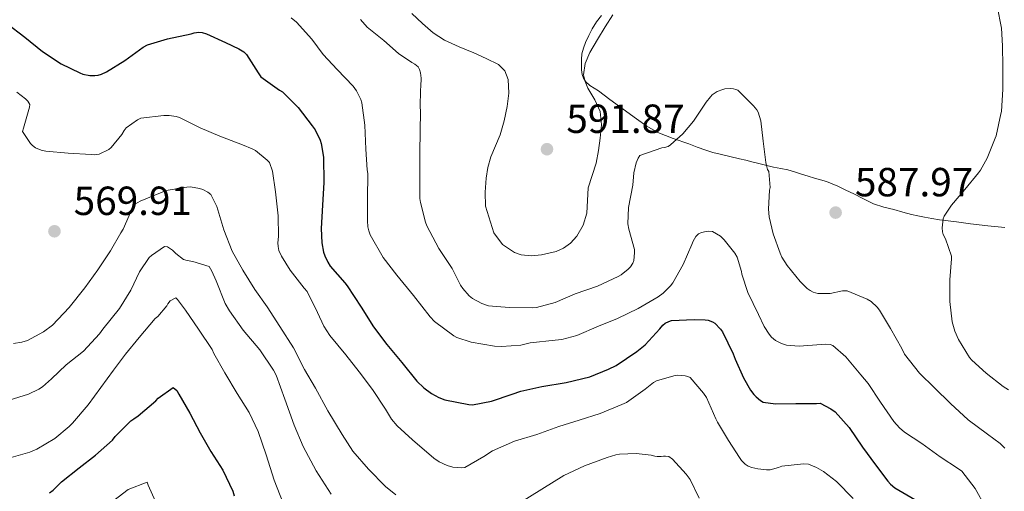
# Model space of a CAD drawing. Units: metres. Extents: x 559813 to 563251, y 4714810 to 4717153.
# Drawn here: x 560657 to 560900, y 4715388 to 4715504 of the extents above; entities that cross this region are included whole.
import ezdxf

# ---------------------------------------------------------------- set-up
doc = ezdxf.new("R2010")
doc.units = ezdxf.units.M
doc.header["$MEASUREMENT"] = 0
for name, color, linetype, lineweight in [('Cota de punto acotado terreno', 7, 'Continuous', 0), ('Curva de nivel directora', 30, 'Continuous', 30), ('Curva de nivel intermedia', 30, 'Continuous', 0), ('Línea de cambio de uso (parcela vista)', 92, 'Continuous', 0), ('Punto acotado terreno (símbolo)', 7, 'Continuous', 0)]:
    doc.layers.add(name, color=color, linetype=linetype, lineweight=lineweight)
doc.styles.add('Style-Arial', font='arial.ttf')

# ---------------------------------------------------------------- blocks, each defined once
blk = doc.blocks.new('5PATER')
at = {"layer": 'Punto acotado terreno (símbolo)', "linetype": 'Continuous', "lineweight": 0}
h = blk.add_hatch(color=51, dxfattribs=at)
edge = h.paths.add_edge_path()
edge.add_ellipse((0, 0), major_axis=(-0.11, -0.111), ratio=0.999422, start_angle=0, end_angle=360)

msp = doc.modelspace()

# ---------------------------------------------------------------- linework, layer by layer
at = {"layer": 'Curva de nivel directora', "color": 30, "linetype": 'Continuous', "lineweight": 30, "flags": 128}
for points, elevation in [([(560654.05, 4715503.27), (560658.55, 4715499.82), (560662.97, 4715496.23), (560667.51, 4715493.26), (560672.17, 4715490.97), (560672.84, 4715490.67), (560674.61, 4715490.35), (560675.83, 4715490.33), (560676.65, 4715490.44), (560677.46, 4715490.68), (560678.69, 4715491.23), (560683.22, 4715494.01), (560687.73, 4715497.29), (560688.77, 4715497.87), (560693.75, 4715499.35), (560699.54, 4715500.65), (560700.34, 4715500.89), (560701.49, 4715501.02), (560702.25, 4715500.97), (560703.32, 4715500.65), (560708.04, 4715498.51), (560711.35, 4715496.91), (560712.52, 4715496.14), (560713.17, 4715495.53), (560716.07, 4715490.99), (560716.76, 4715490.04), (560721.3, 4715486.73), (560722.04, 4715486.31), (560725.93, 4715482.51), (560729.41, 4715477.99), (560730.09, 4715476.98), (560731.33, 4715474.42), (560731.61, 4715473.61), (560732.17, 4715470.26), (560732.23, 4715463.99), (560731.92, 4715458.42), (560731.6, 4715452.63), (560731.76, 4715449.18), (560732.18, 4715446.86), (560732.5, 4715445.9), (560733.22, 4715444.39), (560733.84, 4715443.43), (560737.4, 4715439.29), (560738.04, 4715438.54), (560741.48, 4715433.29), (560744.48, 4715428.46), (560747.75, 4715424.14), (560751.46, 4715419.66), (560755.2, 4715415.06), (560756.85, 4715413.43)], 575), ([(560756.85, 4715413.43), (560758.76, 4715412.04), (560760.61, 4715411.05), (560762.08, 4715410.5), (560767.96, 4715409.32), (560768.9, 4715409.24), (560773.54, 4715410.15), (560778.63, 4715411.85), (560780.79, 4715412.62), (560785.99, 4715413.74), (560791.97, 4715414.71), (560797.75, 4715416.17), (560802.42, 4715418.04), (560804.24, 4715418.94), (560809.36, 4715422.36), (560811.4, 4715424.02), (560815.03, 4715427.99), (560815.78, 4715428.86), (560816.31, 4715429.32), (560817.24, 4715429.8), (560817.91, 4715429.99), (560823.46, 4715430.22), (560826.2, 4715430.17), (560826.93, 4715430.06), (560827.99, 4715429.72), (560828.6, 4715429.34), (560829.99, 4715427.91), (560830.48, 4715427.26), (560833.06, 4715421.83), (560833.57, 4715420.46), (560835.68, 4715415.86), (560837.38, 4715412.82), (560838.16, 4715411.78), (560838.76, 4715411.18), (560839.8, 4715410.34), (560840.53, 4715409.91), (560843.49, 4715409.45), (560848.56, 4715409.53), (560853.62, 4715409.61), (560854.5, 4715409.62), (560857.19, 4715408.25), (560858.21, 4715407.49), (560861.65, 4715403.64), (560864.98, 4715398.84), (560868.13, 4715394.45), (560871.17, 4715390.44), (560871.84, 4715389.7), (560872.93, 4715388.81), (560877.88, 4715385.96)], 575), ([(560664.68, 4715387.56), (560665.54, 4715388.2), (560667.65, 4715390.3), (560671.96, 4715393.69), (560675.96, 4715396.83), (560680.15, 4715400.55), (560680.88, 4715401.43), (560684.69, 4715405.27), (560685.43, 4715405.8), (560686.48, 4715406.57), (560690.84, 4715410.25), (560691.43, 4715410.91), (560695.14, 4715413.5), (560696.05, 4715412.76), (560696.55, 4715411.88), (560699.22, 4715407.18), (560701.81, 4715402.36), (560704.45, 4715397.72), (560707.38, 4715393.16), (560709.83, 4715387.95), (560710.13, 4715386.86)], 550)]:
    msp.add_lwpolyline(points, dxfattribs=dict(at, elevation=elevation))
at = {"layer": 'Curva de nivel intermedia', "color": 30, "linetype": 'Continuous', "lineweight": 0, "flags": 128}
for points, elevation in [([(560753.9, 4715505.65), (560756.58, 4715503.18), (560759.16, 4715500.89), (560762, 4715499.04), (560765.6, 4715497.45), (560769.22, 4715495.9), (560772.27, 4715494.55), (560775.3, 4715493.1), (560776.87, 4715491.51), (560777.63, 4715489.34), (560777.84, 4715486.01), (560777.44, 4715482.7), (560776.7, 4715479.2), (560775.73, 4715475.74), (560774.57, 4715473.02), (560773.41, 4715470.29), (560772.69, 4715467.68), (560772.21, 4715465.04), (560771.96, 4715461.62), (560772.11, 4715458.19), (560774.16, 4715451.57), (560776.31, 4715448.77), (560779.21, 4715446.78), (560780.85, 4715446.19), (560783.38, 4715445.92), (560785.87, 4715446.16), (560789.53, 4715447.04), (560791.29, 4715447.85), (560792.99, 4715449.08), (560794.57, 4715450.77), (560796.16, 4715453.49), (560797.07, 4715456.48), (560797.2, 4715459.58), (560797.38, 4715462.65), (560798.38, 4715465.69), (560799.34, 4715468.76), (560799.92, 4715471.84), (560800.35, 4715474.92), (560800.65, 4715478.2), (560800.37, 4715481.45), (560798.98, 4715484.35), (560797.33, 4715487.2), (560796.66, 4715488.84), (560796.26, 4715490.49), (560796.61, 4715493.28), (560797.79, 4715496.01), (560799.65, 4715499.25), (560801.57, 4715502.35), (560803.44, 4715505.26)], 590), ([(560898.13, 4715507.4), (560899.18, 4715501.98), (560899.49, 4715497.64), (560899.52, 4715492.54), (560899.5, 4715487.02), (560899.17, 4715481.51), (560899.06, 4715480.92), (560897.9, 4715475.51), (560897.66, 4715474.94), (560895.7, 4715469.99), (560894.05, 4715467.05), (560893.57, 4715466.41), (560890.16, 4715462.27), (560886.86, 4715458.4), (560885.07, 4715455.68), (560884.86, 4715455.04), (560884.56, 4715452.83), (560884.67, 4715451.87), (560884.86, 4715451.23), (560885.41, 4715450.16), (560886.88, 4715445.84), (560886.88, 4715445.24), (560886.51, 4715440.06), (560886.45, 4715434.73), (560887.09, 4715429.72), (560887.71, 4715427.37), (560888.59, 4715425.32), (560891.34, 4715420.91), (560891.92, 4715420.24), (560895.45, 4715417.03), (560899.63, 4715413.72), (560900.94, 4715412.94)], 590), ([(560842.53, 4715425.91), (560841.94, 4715426.61), (560840.74, 4715428.55), (560839.38, 4715431.51), (560836.72, 4715436.92), (560835.22, 4715441.45), (560835.12, 4715442.1), (560834.08, 4715445.59), (560833.51, 4715446.58), (560830.9, 4715449.91), (560829.96, 4715450.76), (560827.97, 4715451.94), (560827.09, 4715452.01), (560826.42, 4715451.94), (560825.32, 4715451.69), (560824.58, 4715451.32), (560823.94, 4715450.74), (560823.22, 4715449.56), (560822.9, 4715448.74), (560820.82, 4715443.83), (560818.26, 4715439.32), (560817.64, 4715438.52), (560815.86, 4715436.76), (560814.66, 4715435.86), (560809.68, 4715432.98), (560804.6, 4715430.54), (560799.92, 4715428.58), (560794.56, 4715426.34), (560790.87, 4715425.34), (560789.28, 4715425.13), (560783.12, 4715424.49), (560780.76, 4715423.94), (560776.04, 4715423.58), (560774.34, 4715423.7), (560768.55, 4715424.71), (560765.03, 4715425.86), (560764.29, 4715426.26), (560759.52, 4715429.77), (560758.42, 4715430.89), (560754.32, 4715436.2), (560750.26, 4715441.18), (560746.9, 4715445.5), (560743.65, 4715451.11), (560743.3, 4715452.07), (560743.09, 4715453.05), (560743, 4715454.54), (560743, 4715459.88), (560743.06, 4715466.2), (560742.95, 4715467.14), (560742.61, 4715472.2), (560742.36, 4715478.15), (560741.65, 4715483.64), (560741.4, 4715484.47), (560740.34, 4715486.6), (560739.46, 4715487.75), (560735.53, 4715491.85), (560732.05, 4715495.51), (560729.29, 4715499.27), (560725.56, 4715503.45), (560724.2, 4715504.52)], 580), ([(560741.32, 4715504.12), (560742.95, 4715502.28), (560747.05, 4715498.95), (560750.61, 4715495.8), (560753.94, 4715493.53), (560754.68, 4715493.18), (560755.51, 4715492.49), (560755.85, 4715491.8), (560756.05, 4715490.97), (560756.21, 4715489.66), (560756.17, 4715487.61), (560756.04, 4715486.82), (560755.97, 4715482.55), (560756.1, 4715481.61), (560756.01, 4715476.5), (560755.91, 4715471.48), (560755.93, 4715465.8), (560755.92, 4715460.09), (560756.04, 4715459.1), (560757.27, 4715454.2), (560757.62, 4715453.3), (560760.58, 4715447.75), (560763.83, 4715442.78), (560765.89, 4715438.73), (560766.47, 4715437.88), (560768.07, 4715436.07), (560768.84, 4715435.46), (560771.19, 4715434.17), (560772.79, 4715433.66), (560777.94, 4715433.18), (560783.65, 4715433.14), (560784.66, 4715433.24), (560789.22, 4715434.47), (560794.2, 4715436.55), (560799.64, 4715438.5), (560804.77, 4715440.81), (560805.54, 4715441.27), (560807.24, 4715442.62), (560807.78, 4715443.19), (560808.39, 4715444.14), (560808.63, 4715444.82), (560808.82, 4715446.71), (560808.77, 4715447.53), (560807.43, 4715452.52), (560807.16, 4715453.82)], 585), ([(560659.83, 4715483.18), (560659.3, 4715484.06), (560658.74, 4715484.6), (560656.58, 4715486.22)], 570), ([(560807.16, 4715453.82), (560807.35, 4715457.83), (560808.39, 4715463.38), (560808.65, 4715466.42), (560809.21, 4715468.82), (560809.69, 4715470.01), (560810.07, 4715470.65), (560815.51, 4715472.5), (560816.17, 4715472.58), (560817.09, 4715472.9), (560817.69, 4715473.24), (560820.66, 4715475.96), (560823.33, 4715479.1), (560826.44, 4715483.82), (560827.48, 4715485.13), (560827.94, 4715485.58), (560828.68, 4715486.12), (560829.19, 4715486.41), (560830.53, 4715486.92), (560831.08, 4715487.03), (560832.42, 4715487.13), (560833.22, 4715487.05), (560833.73, 4715486.92), (560834.21, 4715486.73), (560838.15, 4715482.9), (560838.92, 4715481.93), (560839.27, 4715481.32), (560839.88, 4715479.21), (560840.5, 4715474.17), (560841.16, 4715468.93), (560841.37, 4715467.86), (560841.57, 4715467.24), (560841.88, 4715466.74), (560842.18, 4715462.77), (560842.02, 4715462.09), (560841.83, 4715457.41), (560841.99, 4715455.51), (560842.95, 4715451.35), (560844.72, 4715446.58), (560845.12, 4715445.65), (560846.4, 4715443.54), (560849.6, 4715439.65), (560851.32, 4715437.91), (560852.04, 4715437.38), (560852.77, 4715437.01), (560853.99, 4715436.63), (560857.01, 4715436.69), (560860.02, 4715437.29), (560861.22, 4715437.35), (560866.08, 4715435.3), (560867.06, 4715434.71), (560868.58, 4715433.27), (560869.17, 4715432.55), (560871.84, 4715428.05), (560874.64, 4715423.09), (560875.28, 4715421.69), (560879.01, 4715417.01), (560882.72, 4715413.41), (560886.61, 4715409.56), (560891.03, 4715405.57), (560895.75, 4715402.04), (560898.85, 4715399.72), (560899.99, 4715398.58)], 585), ([(560862.66, 4715386.15), (560858.58, 4715390.36), (560855.33, 4715392.82), (560853.65, 4715393.78), (560851.65, 4715394.61), (560850.44, 4715394.69), (560845.11, 4715394.12), (560844.26, 4715393.78), (560842.18, 4715393.27), (560841.35, 4715393.24), (560839.14, 4715393.46), (560837.7, 4715393.8), (560836.82, 4715394.14), (560836.07, 4715394.6), (560835.16, 4715395.5), (560834.66, 4715396.23), (560831.94, 4715400.49), (560829.24, 4715404.94), (560828.85, 4715405.8), (560826.5, 4715411.06), (560825.76, 4715412.12), (560822.48, 4715415.98), (560821.91, 4715416.23), (560821.27, 4715416.42), (560819.32, 4715416.52), (560818.45, 4715416.39), (560814.2, 4715415.14), (560813.46, 4715414.73), (560811.44, 4715413.14), (560806.8, 4715409.83), (560805.7, 4715409.32), (560800.34, 4715407.14), (560795.12, 4715405.46), (560790.12, 4715403.91), (560784.76, 4715401.96), (560779.25, 4715400.26), (560773.78, 4715397.9), (560771.64, 4715396.52), (560767.01, 4715393.83), (560766.18, 4715393.75), (560764, 4715393.88), (560762.6, 4715394.3), (560760.64, 4715395.22), (560759.32, 4715396.14), (560754.13, 4715400.58), (560750.32, 4715404.07), (560748.93, 4715405.74), (560747.41, 4715408.14), (560744.24, 4715413.03), (560740.96, 4715417.4), (560737.68, 4715421.58), (560733.73, 4715426.3), (560732.24, 4715428.6), (560730.68, 4715431.96), (560728.12, 4715437.15), (560727.43, 4715438.01), (560723.92, 4715442.39), (560721.81, 4715445.85), (560721.2, 4715447.29), (560721, 4715448.2), (560720.95, 4715449.13), (560721.06, 4715450.68), (560721.04, 4715455.75), (560720.32, 4715461.66), (560719.64, 4715466.75), (560718.85, 4715468.95), (560718.33, 4715469.53), (560715.45, 4715471.87), (560714.6, 4715472.33), (560712.21, 4715473.24), (560706.66, 4715475.42), (560701.77, 4715477.5), (560696.69, 4715479.99), (560695.85, 4715480.25), (560694.12, 4715480.47), (560692.84, 4715480.47), (560687.13, 4715479.82), (560686.34, 4715479.45), (560683.57, 4715477.43), (560683.06, 4715476.81), (560682.47, 4715475.83), (560679.89, 4715472.6), (560679.3, 4715472.15), (560676.88, 4715470.94), (560675.75, 4715470.84), (560674.95, 4715470.91), (560669.24, 4715471.26), (560663.8, 4715471.69), (560662.61, 4715471.98), (560661.22, 4715472.55), (560660.45, 4715473.13), (560660.02, 4715473.58), (560658.02, 4715476.57), (560658.25, 4715477.4), (560659.77, 4715482.59), (560659.83, 4715483.18)], 570), ([(560750, 4715387.05), (560747.43, 4715389.13), (560743.27, 4715393.38), (560739.4, 4715397.8), (560736.74, 4715401.9), (560733.24, 4715407.77), (560730.23, 4715413.31), (560727.52, 4715417.93), (560724.77, 4715423.31), (560721.41, 4715428.57), (560718.26, 4715433.35), (560715.28, 4715437.66), (560712.29, 4715442.41), (560709.7, 4715447.07), (560707.62, 4715452.31), (560705.88, 4715458.11), (560704.39, 4715461.03), (560703.68, 4715461.59), (560702.48, 4715462.25), (560701.64, 4715462.55), (560699.41, 4715462.92), (560698.47, 4715462.83), (560693.44, 4715461.99), (560692.42, 4715461.64), (560686.98, 4715459.4), (560685.88, 4715458.73), (560685.25, 4715457.9), (560684.88, 4715457.16), (560682.79, 4715452.52), (560682.21, 4715451.64), (560679.67, 4715447.15), (560676.6, 4715442.49), (560673.41, 4715438.03), (560669.49, 4715433.23)], 565), ([(560653.38, 4715410.01), (560659.52, 4715411.88), (560662.04, 4715413.08), (560662.96, 4715413.69), (560665.14, 4715415.61), (560668.77, 4715419.1), (560673.08, 4715422.46), (560677.01, 4715426.75), (560677.78, 4715427.87), (560681.91, 4715432.99), (560684.68, 4715437.45), (560686.87, 4715441.99), (560689.2, 4715445.53), (560689.76, 4715446.03), (560693, 4715448.22), (560693.76, 4715448.14), (560694.98, 4715447.35), (560695.76, 4715446.55), (560697.72, 4715445.02), (560698.6, 4715444.76), (560700.02, 4715444.55), (560703.97, 4715443.34), (560704.69, 4715442.19), (560705.73, 4715439.74), (560707.94, 4715434.23), (560708.98, 4715432.41), (560712.36, 4715427.59), (560716.48, 4715422.81), (560719.89, 4715417.77)], 560), ([(560654.04, 4715395.93), (560659.8, 4715397.59), (560661.54, 4715398.36), (560665.96, 4715400.94), (560669.54, 4715403.87), (560670.37, 4715404.75), (560674.23, 4715409.27), (560677.33, 4715413.55), (560680.42, 4715417.74), (560683.43, 4715421.75), (560686.72, 4715425.82), (560690.71, 4715430.52), (560691.36, 4715431.02), (560693.59, 4715433.61), (560693.84, 4715434.11), (560694.4, 4715434.83), (560695.76, 4715435.58), (560696.21, 4715435.15), (560698.21, 4715432.55), (560701.38, 4715427.85), (560704.71, 4715422.83), (560705.17, 4715421.88), (560707.86, 4715417.16), (560710.93, 4715412.06), (560713.83, 4715407.32)], 555), ([(560669.49, 4715433.23), (560665.38, 4715428.87), (560663.19, 4715427.26), (560659.22, 4715425.11), (560657.81, 4715424.68), (560655.8, 4715424.35)], 565), ([(560895.24, 4715384.05), (560892.74, 4715388.63), (560889.44, 4715392.89), (560888.63, 4715393.45), (560884.1, 4715396.44), (560879.54, 4715399.75), (560875.27, 4715402.5), (560874.05, 4715403.56), (560872.69, 4715405.11), (560869.4, 4715409.88), (560866.36, 4715414.52), (560864.56, 4715416.63), (560860.87, 4715421.03), (560857.68, 4715423.86), (560857.01, 4715424.07), (560855.76, 4715424.17), (560854.77, 4715424.12), (560849.38, 4715423.73), (560846.26, 4715423.93), (560845, 4715424.33), (560843.51, 4715425.08), (560842.53, 4715425.91)], 580), ([(560719.89, 4715417.77), (560720.47, 4715416.54), (560722.68, 4715410.6), (560724.93, 4715404.22), (560727.17, 4715398.94), (560730.34, 4715392.95), (560734.07, 4715387.21)], 560), ([(560713.83, 4715407.32), (560716.04, 4715402.68), (560718.07, 4715396.94), (560720.02, 4715390.71), (560722.24, 4715384.99)], 555), ([(560824.74, 4715386.28), (560822.48, 4715390.82), (560821.54, 4715392.2), (560818.16, 4715395.85), (560817.22, 4715396.5), (560816.42, 4715396.63), (560815.91, 4715396.62), (560815.35, 4715396.49), (560814.36, 4715396.49), (560813.81, 4715396.63), (560812.87, 4715396.87), (560809.2, 4715397.26), (560805.08, 4715397.1), (560804.18, 4715396.94), (560802.05, 4715396.28), (560796.45, 4715394.25), (560791.35, 4715391.86), (560785.99, 4715388.49), (560780.58, 4715385.1)], 565), ([(560679.16, 4715384.59), (560684.04, 4715388.38), (560688.72, 4715390.23), (560688.96, 4715389.43), (560690.82, 4715385.4)], 545)]:
    msp.add_lwpolyline(points, dxfattribs=dict(at, elevation=elevation))
at = {"layer": 'Línea de cambio de uso (parcela vista)', "color": 92, "linetype": 'Continuous', "lineweight": 0}
for points in [[(560809.3, 4715479.69, 587.88), (560805.98, 4715482.05, 588.62), (560802.68, 4715484.46, 589.32), (560801.29, 4715485.53, 589.62), (560799.91, 4715486.6, 589.92), (560798.87, 4715487.23, 590.11), (560797.81, 4715487.85, 590.3), (560796.82, 4715488.82, 590.52), (560796.24, 4715489.66, 590.56), (560795.88, 4715490.58, 590.48), (560795.74, 4715491.73, 590.3), (560795.72, 4715492.89, 590.16), (560795.72, 4715494.31, 590.1), (560795.85, 4715495.72, 590.08), (560796.23, 4715497.1, 590.08), (560796.76, 4715498.44, 590.08), (560797.51, 4715500.17, 590.06), (560798.37, 4715501.85, 590.04), (560799.42, 4715503.55, 590.01)], [(560799.42, 4715503.55, 590.01), (560800.68, 4715505.1, 589.96)], [(560900.04, 4715452.93, 591.16), (560895.81, 4715453.32, 590.54), (560891.57, 4715453.81, 589.98), (560889.86, 4715454.05, 589.82), (560888.15, 4715454.29, 589.68), (560886.04, 4715454.54, 589.48), (560883.94, 4715454.81, 589.29), (560882.08, 4715455.14, 589.14), (560880.21, 4715455.49, 589), (560878.62, 4715455.78, 588.88), (560877.05, 4715456.12, 588.76), (560874.87, 4715456.72, 588.6), (560872.71, 4715457.33, 588.44), (560870.18, 4715457.93, 588.34), (560867.69, 4715458.76, 588.24), (560865.22, 4715459.97, 588.04), (560862.81, 4715461.17, 587.82), (560860.86, 4715462.14, 587.63), (560858.9, 4715463.11, 587.42), (560856.08, 4715464.22, 587.07), (560853.17, 4715465.09, 586.7), (560851.55, 4715465.58, 586.56), (560849.93, 4715466.07, 586.4), (560848.24, 4715466.61, 586.04), (560846.55, 4715467.14, 585.64), (560844.81, 4715467.46, 585.3), (560843.06, 4715467.75, 585), (560842.08, 4715468.02, 584.88), (560841.09, 4715468.28, 584.76), (560839.39, 4715468.7, 584.51), (560837.69, 4715469.13, 584.27), (560836.18, 4715469.5, 584.13), (560834.68, 4715469.86, 584.08), (560832.28, 4715470.42, 584.07), (560829.88, 4715470.97, 584.14), (560828.1, 4715471.4, 584.25), (560826.34, 4715471.93, 584.38), (560824.27, 4715472.7, 584.57), (560822.21, 4715473.5, 584.8), (560818.34, 4715474.87, 585.41), (560814.55, 4715476.31, 586.24), (560811.85, 4715477.85, 587.09), (560809.3, 4715479.69, 587.88)]]:
    msp.add_polyline3d(points, dxfattribs=at)

# ---------------------------------------------------------------- block references
at = {"layer": 'Punto acotado terreno (símbolo)', "color": 7, "linetype": 'Continuous', "lineweight": 0, "xscale": 10, "yscale": 10, "zscale": 10}
for p in [(560787.23, 4715472.2, 591.87), (560858.34, 4715456.59, 587.97), (560665.89, 4715451.99, 569.91)]:
    msp.add_blockref('5PATER', p, dxfattribs=at)

# ---------------------------------------------------------------- texts
at = {"layer": 'Cota de punto acotado terreno', "color": 7, "linetype": 'Continuous', "lineweight": 0, "style": 'Style-Arial'}
for s, p in [('591.87', (560792, 4715476.2, 591.87)), ('587.97', (560863.1, 4715460.59, 587.97)), ('569.91', (560670.62, 4715455.99, 569.91))]:
    msp.add_text(s, height=7, dxfattribs=at).set_placement(p)

doc.saveas('drawing.dxf')
